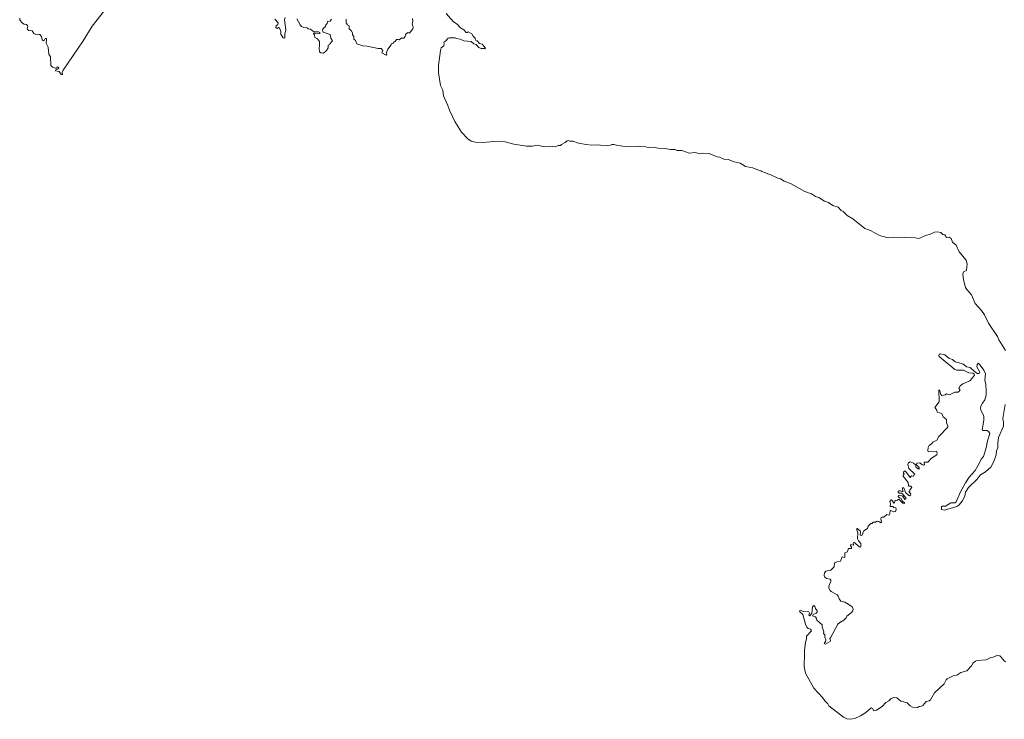
# Model space of a CAD drawing. Units: metres. Extents: x -203278 to 1190868, y 7964728 to 10117200.
# Drawn here: x 1048537 to 1097073, y 8200073 to 8234556 of the extents above; entities that cross this region are included whole.
import ezdxf

# ---------------------------------------------------------------- set-up
doc = ezdxf.new("R2010")
doc.units = ezdxf.units.M
doc.layers.add('Default_depa02a', color=250, linetype='Continuous')
doc.layers.add('Default_peru', color=7, linetype='Continuous')

msp = doc.modelspace()

# ---------------------------------------------------------------- linework, layer by layer
at = {"layer": 'Default_depa02a', "lineweight": 0}
for points in [[(1048537, 8234639), (1048545, 8234527), (1048677, 8234383), (1048754, 8234338), (1048866, 8234315), (1048924, 8234270), (1048935, 8234224), (1048906, 8234102), (1048925, 8234069), (1048988, 8234031), (1049156, 8234000), (1049235, 8233883), (1049327, 8233818), (1049453, 8233844), (1049533, 8233825), (1049611, 8233731), (1049643, 8233559), (1049714, 8233507), (1049741, 8233523), (1049791, 8233635), (1049852, 8233622), (1049866, 8233543), (1049842, 8233404), (1049942, 8233194), (1049966, 8232857), (1050055, 8232721), (1050068, 8232304), (1050157, 8232217), (1050295, 8232170), (1050343, 8232172), (1050394, 8232235), (1050455, 8232222), (1050465, 8232185), (1050441, 8232139), (1050312, 8232081), (1050299, 8232035), (1050476, 8232000), (1050575, 8231858), (1050644, 8231836), (1050638, 8231956), (1050678, 8232072), (1051671, 8233510), (1052104, 8234240), (1052712, 8235004)], [(1069553, 8234867), (1069920, 8234444), (1070097, 8234339), (1070266, 8234150), (1070426, 8234063), (1070541, 8233932), (1070590, 8233920), (1070647, 8233960), (1070819, 8233857), (1070883, 8233745), (1070990, 8233649), (1071013, 8233541), (1071091, 8233517), (1071205, 8233387), (1071331, 8233347), (1071494, 8233152), (1071468, 8233114), (1071426, 8233142), (1071283, 8233143), (1071166, 8233191), (1071041, 8233336), (1070923, 8233366), (1070791, 8233478), (1070427, 8233519), (1070243, 8233604), (1070071, 8233621), (1070000, 8233660), (1069723, 8233667), (1069650, 8233650), (1069523, 8233499), (1069468, 8233478), (1069440, 8233411), (1069460, 8233386), (1069440, 8233263), (1069321, 8233168), (1069280, 8233036), (1069188, 8232302), (1069179, 8231934), (1069274, 8231319), (1069388, 8231082), (1069427, 8230795), (1069639, 8230322), (1069719, 8230090), (1069991, 8229531), (1070311, 8229008), (1070630, 8228677), (1070787, 8228565), (1070984, 8228517), (1071362, 8228501), (1071909, 8228547), (1072469, 8228535), (1072902, 8228428), (1073514, 8228324), (1073810, 8228326), (1074040, 8228365), (1074399, 8228291), (1074674, 8228314), (1074928, 8228285), (1075074, 8228349), (1075196, 8228358), (1075247, 8228409), (1075431, 8228498), (1075518, 8228584), (1075569, 8228596), (1075656, 8228569), (1075798, 8228566), (1076087, 8228463), (1076468, 8228397), (1076742, 8228373), (1077058, 8228395), (1077166, 8228367), (1077512, 8228351), (1077664, 8228373), (1077731, 8228411), (1077823, 8228411), (1078030, 8228357), (1078403, 8228312), (1078984, 8228329), (1079050, 8228303), (1079406, 8228297), (1079512, 8228258), (1079787, 8228266), (1080017, 8228226), (1080343, 8228209), (1080622, 8228154), (1080847, 8228151), (1080940, 8228111), (1081175, 8228109), (1081541, 8227985), (1081836, 8228009), (1082073, 8227951), (1082243, 8227978), (1082529, 8227961), (1082916, 8227803), (1083037, 8227787), (1083254, 8227685), (1083468, 8227666), (1083760, 8227546), (1084049, 8227484), (1084321, 8227324), (1084682, 8227262), (1084959, 8227135), (1085079, 8227105), (1085127, 8227067), (1085303, 8227014), (1085409, 8226951), (1085566, 8226909), (1085909, 8226737), (1086038, 8226709), (1086229, 8226590), (1086570, 8226458), (1087240, 8226090), (1087575, 8225967), (1087774, 8225843), (1087927, 8225789), (1088217, 8225619), (1088406, 8225540), (1088613, 8225393), (1088876, 8225314), (1089033, 8225154), (1089135, 8225105), (1089319, 8224900), (1089601, 8224733), (1090196, 8224259), (1090504, 8224154), (1090848, 8223956), (1091028, 8223882), (1091343, 8223805), (1091631, 8223833), (1092672, 8223797), (1092864, 8223764), (1093244, 8223938), (1093382, 8223972), (1093626, 8224078), (1093760, 8224093), (1093949, 8224070), (1094035, 8223975), (1094135, 8223957), (1094218, 8223828), (1094350, 8223837), (1094447, 8223779), (1094525, 8223592), (1094704, 8223437), (1094856, 8223117), (1095199, 8222699), (1095248, 8222529), (1095207, 8222191), (1095067, 8222134), (1095036, 8222010), (1095058, 8221735), (1095166, 8221360), (1095228, 8221257), (1095454, 8220997), (1095639, 8220572), (1095945, 8220222), (1096102, 8220003), (1096289, 8219595), (1096737, 8218938), (1096808, 8218773), (1097139, 8218254)], [(1061118, 8234575), (1061280, 8234396), (1061261, 8234324), (1061173, 8234256), (1061159, 8234165), (1061223, 8234115), (1061309, 8234169), (1061345, 8234149), (1061406, 8233975), (1061403, 8233832), (1061477, 8233750), (1061520, 8233660), (1061580, 8233642), (1061605, 8233662), (1061610, 8233846), (1061656, 8234055), (1061596, 8234542), (1061624, 8234661)], [(1062191, 8234602), (1062365, 8234301), (1062433, 8234226), (1062542, 8234169), (1062704, 8234151), (1062761, 8234111), (1062870, 8234085), (1063038, 8233953), (1063273, 8233951), (1063337, 8233917), (1063330, 8233860), (1063107, 8233894), (1063038, 8233889), (1063023, 8233863), (1063062, 8233807), (1063083, 8233677), (1063219, 8233612), (1063313, 8233480), (1063323, 8233306), (1063291, 8233135), (1063314, 8232978), (1063383, 8232916), (1063511, 8232904), (1063655, 8233033), (1063738, 8233164), (1063740, 8233304), (1063790, 8233315), (1063804, 8233354), (1063858, 8233381), (1063880, 8233439), (1063951, 8233512), (1063872, 8233638), (1063844, 8233818), (1063501, 8233943), (1063466, 8234036), (1063480, 8234097), (1063505, 8234143), (1063616, 8234214), (1063631, 8234305), (1063696, 8234369), (1063705, 8234470), (1063835, 8234478), (1063910, 8234576)], [(1064634, 8234586), (1064628, 8234406), (1064684, 8234343), (1064685, 8234302), (1064773, 8234250), (1064772, 8234108), (1064869, 8234020), (1064938, 8233906), (1064935, 8233807), (1065010, 8233725), (1065007, 8233602), (1065093, 8233527), (1065161, 8233358), (1065450, 8233265), (1065664, 8233250), (1066210, 8233140), (1066362, 8233138), (1066440, 8233031), (1066396, 8232916), (1066603, 8232809), (1066636, 8232840), (1066623, 8232935), (1066679, 8233100), (1066845, 8233317), (1066846, 8233358), (1066939, 8233398), (1066998, 8233469), (1067042, 8233484), (1067108, 8233575), (1067179, 8233587), (1067244, 8233559), (1067359, 8233646), (1067478, 8233653), (1067542, 8233721), (1067562, 8233834), (1067598, 8233881), (1067680, 8233925), (1067758, 8233896), (1067924, 8234102), (1067930, 8234183), (1067884, 8234359), (1067911, 8234468), (1067901, 8234611)], [(1097115, 8215583), (1096994, 8214903), (1097029, 8214710), (1097029, 8214514), (1096794, 8213964), (1096749, 8213681), (1096755, 8213441), (1096689, 8213322), (1096665, 8213114), (1096562, 8212784), (1096409, 8212493), (1096148, 8212269), (1095904, 8212122), (1095714, 8211891), (1095316, 8211506), (1095162, 8211265), (1095121, 8211091), (1095007, 8210846), (1094824, 8210628), (1094736, 8210557), (1094131, 8210381), (1093970, 8210414), (1093984, 8210540), (1094016, 8210572), (1094180, 8210585), (1094437, 8210740), (1094631, 8210737), (1094703, 8210789), (1094916, 8211286), (1095155, 8211720), (1095343, 8212008), (1095641, 8212344), (1095839, 8212680), (1095936, 8212900), (1096042, 8213026), (1096183, 8213451), (1096240, 8213792), (1096352, 8214165), (1096310, 8214246), (1096228, 8214314), (1096021, 8214301), (1095975, 8214321), (1096059, 8214827), (1096067, 8215004), (1096037, 8215103), (1095919, 8215305), (1095896, 8215402), (1095917, 8215503), (1095992, 8215658), (1096121, 8215821), (1096173, 8216056), (1096186, 8216251), (1096165, 8216580), (1096105, 8216796), (1096139, 8217106), (1096059, 8217282), (1095878, 8217533), (1095782, 8217626), (1095727, 8217562), (1095717, 8217441), (1095871, 8217190), (1095839, 8217123), (1095749, 8217125), (1095617, 8217196), (1095395, 8217418), (1095217, 8217447), (1095057, 8217584), (1094654, 8217694), (1094516, 8217807), (1094334, 8217873), (1094136, 8218035), (1093916, 8218079), (1093855, 8218058), (1093846, 8218009), (1093868, 8217963), (1094632, 8217312), (1094715, 8217278), (1095059, 8217279), (1095331, 8217151), (1095523, 8217138), (1095584, 8217090), (1095599, 8217033), (1095504, 8216898), (1095366, 8216759), (1095022, 8216614), (1094891, 8216513), (1094824, 8216394), (1094874, 8216326), (1094874, 8216280), (1094796, 8216190), (1094632, 8216191), (1094373, 8216073), (1094230, 8216114), (1094154, 8216065), (1094001, 8216038), (1093937, 8216084), (1093896, 8216263), (1093841, 8216316), (1093863, 8215723), (1093651, 8215434), (1093752, 8215307), (1093766, 8215206), (1093994, 8215138), (1094066, 8214975), (1094222, 8214854), (1094221, 8214676), (1094281, 8214556), (1094281, 8214474), (1093852, 8214014), (1093742, 8213835), (1093544, 8213733), (1093488, 8213643), (1093364, 8213561), (1093314, 8213476), (1093304, 8213324), (1093326, 8213253), (1093725, 8213283), (1093769, 8213203), (1093749, 8213115), (1093483, 8212947), (1093300, 8212747), (1093124, 8212752), (1093140, 8212635), (1093111, 8212599), (1093012, 8212625), (1092913, 8212716), (1092765, 8212696), (1092741, 8212611), (1092870, 8212486), (1092880, 8212426), (1092863, 8212398), (1092723, 8212482), (1092691, 8212611), (1092594, 8212705), (1092438, 8212755), (1092344, 8212713), (1092321, 8212628), (1092372, 8212438), (1092659, 8212155), (1092647, 8212124), (1092591, 8212108), (1092579, 8212047), (1092497, 8212071), (1092436, 8211998), (1092210, 8212299), (1092154, 8212310), (1092096, 8212260), (1092096, 8212199), (1092133, 8212155), (1092082, 8212098), (1092088, 8212053), (1092337, 8211751), (1092344, 8211590), (1092381, 8211563), (1092472, 8211564), (1092514, 8211499), (1092420, 8211391), (1092418, 8211316), (1092368, 8211282), (1092458, 8211182), (1092451, 8211122), (1092418, 8211090), (1092359, 8211099), (1092206, 8211245), (1092115, 8211489), (1092059, 8211485), (1092077, 8211278), (1091959, 8211336), (1091869, 8211333), (1091847, 8211311), (1091847, 8211268), (1091892, 8211225), (1092012, 8211211), (1092060, 8211181), (1092214, 8210995), (1092216, 8210936), (1092162, 8210902), (1092094, 8211032), (1092037, 8211081), (1091926, 8211128), (1091855, 8211104), (1091837, 8211061), (1091903, 8210986), (1091977, 8210973), (1092051, 8210829), (1092156, 8210744), (1092166, 8210709), (1092063, 8210721), (1091868, 8210924), (1091768, 8210862), (1091694, 8210877), (1091666, 8210759), (1091620, 8210726), (1091552, 8210858), (1091509, 8210883), (1091473, 8210869), (1091437, 8210800), (1091461, 8210712), (1091451, 8210564), (1091583, 8210560), (1091629, 8210505), (1091722, 8210496), (1091738, 8210409), (1091716, 8210320), (1091626, 8210303), (1091460, 8210370), (1091440, 8210345), (1091438, 8210209), (1091406, 8210156), (1091368, 8210141), (1091277, 8210160), (1091129, 8210035), (1091038, 8210038), (1091000, 8210017), (1090986, 8209961), (1091019, 8209812), (1090988, 8209757), (1090893, 8209821), (1090804, 8209836), (1090728, 8209788), (1090610, 8209790), (1090563, 8209730), (1090488, 8209720), (1090361, 8209594), (1090328, 8209483), (1090141, 8209366), (1090050, 8209131), (1089971, 8209150), (1089980, 8209317), (1089962, 8209369), (1089826, 8209473), (1089781, 8209466), (1089857, 8209261), (1089843, 8208963), (1089891, 8208868), (1089999, 8208743), (1090003, 8208580), (1089960, 8208563), (1089917, 8208579), (1089682, 8208788), (1089629, 8208763), (1089639, 8208673), (1089619, 8208650), (1089508, 8208689), (1089486, 8208646), (1089537, 8208555), (1089539, 8208490), (1089411, 8208498), (1089380, 8208464), (1089341, 8208319), (1089220, 8208275), (1089219, 8208071), (1089179, 8208045), (1089080, 8208088), (1088993, 8207869), (1088814, 8207841), (1088709, 8207778), (1088680, 8207588), (1088524, 8207428), (1088279, 8207369), (1088202, 8207288), (1088193, 8207156), (1088234, 8207074), (1088305, 8207016), (1088484, 8206977), (1088529, 8206935), (1088529, 8206853), (1088461, 8206728), (1088427, 8206589), (1088430, 8206539), (1088494, 8206423), (1088544, 8206372), (1088839, 8206209), (1088888, 8206134), (1088926, 8206004), (1089010, 8205897), (1089209, 8205842), (1089507, 8205671), (1089586, 8205599), (1089619, 8205499), (1089613, 8205424), (1089542, 8205329), (1089311, 8205160), (1089276, 8205077), (1089159, 8204961), (1088963, 8204852), (1088863, 8204761), (1088506, 8204086), (1088466, 8204051), (1088508, 8203936), (1088497, 8203908), (1088254, 8203781), (1088188, 8203813), (1088260, 8203907), (1088275, 8203988), (1088220, 8204119), (1088219, 8204243), (1088167, 8204306), (1088178, 8204386), (1088098, 8204628), (1088101, 8204733), (1087824, 8204956), (1087813, 8205048), (1087766, 8205129), (1087618, 8205179), (1087651, 8205242), (1087794, 8205298), (1087847, 8205358), (1087846, 8205421), (1087766, 8205527), (1087731, 8205654), (1087678, 8205685), (1087614, 8205621), (1087578, 8205309), (1087486, 8205176), (1087439, 8205203), (1087464, 8205302), (1087433, 8205378), (1087179, 8205391), (1087045, 8205443), (1086979, 8205420), (1086991, 8205373), (1087143, 8205239), (1087279, 8204768), (1087346, 8204607), (1087412, 8204545), (1087517, 8204511), (1087570, 8204434), (1087324, 8204170), (1087330, 8204046), (1087266, 8203863), (1087222, 8203479), (1087224, 8203304), (1087211, 8202674), (1087277, 8202353), (1087689, 8201614), (1088114, 8201145), (1088218, 8200982), (1088382, 8200832), (1088422, 8200743), (1089150, 8200173), (1089315, 8200098), (1089493, 8200073), (1089698, 8200114), (1089986, 8200243), (1090252, 8200414), (1090511, 8200638), (1090579, 8200599), (1090639, 8200495), (1090770, 8200520), (1091044, 8200703), (1091228, 8200899), (1091373, 8200977), (1091503, 8201101), (1091629, 8201155), (1091776, 8201139), (1091968, 8200973), (1092283, 8200878), (1092434, 8200733), (1092553, 8200669), (1092790, 8200649), (1092877, 8200709), (1092993, 8200722), (1093061, 8200758), (1093217, 8200957), (1093365, 8200977), (1093441, 8201027), (1093638, 8201380), (1094107, 8201820), (1094212, 8202018), (1094264, 8202073), (1094544, 8202214), (1094734, 8202254), (1094934, 8202386), (1095221, 8202465), (1095349, 8202569), (1095354, 8202613), (1095453, 8202704), (1095538, 8202863), (1095647, 8202943), (1095731, 8202973), (1096178, 8202998), (1096406, 8203113), (1096524, 8203130), (1096700, 8203214), (1096847, 8203193), (1096921, 8203143), (1097070, 8202949), (1097139, 8202902)]]:
    msp.add_lwpolyline(points, dxfattribs=at)
at = {"layer": 'Default_peru', "color": 7, "lineweight": 0, "true_color": 0xffffff}
for points in [[(1048537, 8234639), (1048545, 8234527), (1048677, 8234383), (1048754, 8234338), (1048866, 8234315), (1048924, 8234270), (1048935, 8234224), (1048906, 8234102), (1048925, 8234069), (1048988, 8234031), (1049156, 8234000), (1049235, 8233883), (1049327, 8233818), (1049453, 8233844), (1049533, 8233825), (1049611, 8233731), (1049643, 8233559), (1049714, 8233507), (1049741, 8233523), (1049791, 8233635), (1049852, 8233622), (1049866, 8233543), (1049842, 8233404), (1049942, 8233194), (1049966, 8232857), (1050055, 8232721), (1050068, 8232304), (1050157, 8232217), (1050295, 8232170), (1050343, 8232172), (1050394, 8232235), (1050455, 8232222), (1050465, 8232185), (1050441, 8232139), (1050312, 8232081), (1050299, 8232035), (1050476, 8232000), (1050575, 8231858), (1050644, 8231836), (1050638, 8231956), (1050678, 8232072), (1051671, 8233510), (1052104, 8234240), (1052712, 8235004)], [(1069553, 8234867), (1069920, 8234444), (1070097, 8234339), (1070266, 8234150), (1070426, 8234063), (1070541, 8233932), (1070590, 8233920), (1070647, 8233960), (1070819, 8233857), (1070883, 8233745), (1070990, 8233649), (1071013, 8233541), (1071091, 8233517), (1071205, 8233387), (1071331, 8233347), (1071494, 8233152), (1071468, 8233114), (1071426, 8233142), (1071283, 8233143), (1071166, 8233191), (1071041, 8233336), (1070923, 8233366), (1070791, 8233478), (1070427, 8233519), (1070243, 8233604), (1070071, 8233621), (1070000, 8233660), (1069723, 8233667), (1069650, 8233650), (1069523, 8233499), (1069468, 8233478), (1069440, 8233411), (1069460, 8233386), (1069440, 8233263), (1069321, 8233168), (1069280, 8233036), (1069188, 8232302), (1069179, 8231934), (1069274, 8231319), (1069388, 8231082), (1069427, 8230795), (1069639, 8230322), (1069719, 8230090), (1069991, 8229531), (1070311, 8229008), (1070630, 8228677), (1070787, 8228565), (1070984, 8228517), (1071362, 8228501), (1071909, 8228547), (1072469, 8228535), (1072902, 8228428), (1073514, 8228324), (1073810, 8228326), (1074040, 8228365), (1074399, 8228291), (1074674, 8228314), (1074928, 8228285), (1075074, 8228349), (1075196, 8228358), (1075247, 8228409), (1075431, 8228498), (1075518, 8228584), (1075569, 8228596), (1075656, 8228569), (1075798, 8228566), (1076087, 8228463), (1076468, 8228397), (1076742, 8228373), (1077058, 8228395), (1077166, 8228367), (1077512, 8228351), (1077664, 8228373), (1077731, 8228411), (1077823, 8228411), (1078030, 8228357), (1078403, 8228312), (1078984, 8228329), (1079050, 8228303), (1079406, 8228297), (1079512, 8228258), (1079787, 8228266), (1080017, 8228226), (1080343, 8228209), (1080622, 8228154), (1080847, 8228151), (1080940, 8228111), (1081175, 8228109), (1081541, 8227985), (1081836, 8228009), (1082073, 8227951), (1082243, 8227978), (1082529, 8227961), (1082916, 8227803), (1083037, 8227787), (1083254, 8227685), (1083468, 8227666), (1083760, 8227546), (1084049, 8227484), (1084321, 8227324), (1084682, 8227262), (1084959, 8227135), (1085079, 8227105), (1085127, 8227067), (1085303, 8227014), (1085409, 8226951), (1085566, 8226909), (1085909, 8226737), (1086038, 8226709), (1086229, 8226590), (1086570, 8226458), (1087240, 8226090), (1087575, 8225967), (1087774, 8225843), (1087927, 8225789), (1088217, 8225619), (1088406, 8225540), (1088613, 8225393), (1088876, 8225314), (1089033, 8225154), (1089135, 8225105), (1089319, 8224900), (1089601, 8224733), (1090196, 8224259), (1090504, 8224154), (1090848, 8223956), (1091028, 8223882), (1091343, 8223805), (1091631, 8223833), (1092672, 8223797), (1092864, 8223764), (1093244, 8223938), (1093382, 8223972), (1093626, 8224078), (1093760, 8224093), (1093949, 8224070), (1094035, 8223975), (1094135, 8223957), (1094218, 8223828), (1094350, 8223837), (1094447, 8223779), (1094525, 8223592), (1094704, 8223437), (1094856, 8223117), (1095199, 8222699), (1095248, 8222529), (1095207, 8222191), (1095067, 8222134), (1095036, 8222010), (1095058, 8221735), (1095166, 8221360), (1095228, 8221257), (1095454, 8220997), (1095639, 8220572), (1095945, 8220222), (1096102, 8220003), (1096289, 8219595), (1096737, 8218938), (1096808, 8218773), (1097139, 8218254)], [(1061118, 8234575), (1061280, 8234396), (1061261, 8234324), (1061173, 8234256), (1061159, 8234165), (1061223, 8234115), (1061309, 8234169), (1061345, 8234149), (1061406, 8233975), (1061403, 8233832), (1061477, 8233750), (1061520, 8233660), (1061580, 8233642), (1061605, 8233662), (1061610, 8233846), (1061656, 8234055), (1061596, 8234542), (1061624, 8234661)], [(1062191, 8234602), (1062365, 8234301), (1062433, 8234226), (1062542, 8234169), (1062704, 8234151), (1062761, 8234111), (1062870, 8234085), (1063038, 8233953), (1063273, 8233951), (1063337, 8233917), (1063330, 8233860), (1063107, 8233894), (1063038, 8233889), (1063023, 8233863), (1063062, 8233807), (1063083, 8233677), (1063219, 8233612), (1063313, 8233480), (1063323, 8233306), (1063291, 8233135), (1063314, 8232978), (1063383, 8232916), (1063511, 8232904), (1063655, 8233033), (1063738, 8233164), (1063740, 8233304), (1063790, 8233315), (1063804, 8233354), (1063858, 8233381), (1063880, 8233439), (1063951, 8233512), (1063872, 8233638), (1063844, 8233818), (1063501, 8233943), (1063466, 8234036), (1063480, 8234097), (1063505, 8234143), (1063616, 8234214), (1063631, 8234305), (1063696, 8234369), (1063705, 8234470), (1063835, 8234478), (1063910, 8234576)], [(1064634, 8234586), (1064628, 8234406), (1064684, 8234343), (1064685, 8234302), (1064773, 8234250), (1064772, 8234108), (1064869, 8234020), (1064938, 8233906), (1064935, 8233807), (1065010, 8233725), (1065007, 8233602), (1065093, 8233527), (1065161, 8233358), (1065450, 8233265), (1065664, 8233250), (1066210, 8233140), (1066362, 8233138), (1066440, 8233031), (1066396, 8232916), (1066603, 8232809), (1066636, 8232840), (1066623, 8232935), (1066679, 8233100), (1066845, 8233317), (1066846, 8233358), (1066939, 8233398), (1066998, 8233469), (1067042, 8233484), (1067108, 8233575), (1067179, 8233587), (1067244, 8233559), (1067359, 8233646), (1067478, 8233653), (1067542, 8233721), (1067562, 8233834), (1067598, 8233881), (1067680, 8233925), (1067758, 8233896), (1067924, 8234102), (1067930, 8234183), (1067884, 8234359), (1067911, 8234468), (1067901, 8234611)], [(1097115, 8215583), (1096994, 8214903), (1097029, 8214710), (1097029, 8214514), (1096794, 8213964), (1096749, 8213681), (1096755, 8213441), (1096689, 8213322), (1096665, 8213114), (1096562, 8212784), (1096409, 8212493), (1096148, 8212269), (1095904, 8212122), (1095714, 8211891), (1095316, 8211506), (1095162, 8211265), (1095121, 8211091), (1095007, 8210846), (1094824, 8210628), (1094736, 8210557), (1094131, 8210381), (1093970, 8210414), (1093984, 8210540), (1094016, 8210572), (1094180, 8210585), (1094437, 8210740), (1094631, 8210737), (1094703, 8210789), (1094916, 8211286), (1095155, 8211720), (1095343, 8212008), (1095641, 8212344), (1095839, 8212680), (1095936, 8212900), (1096042, 8213026), (1096183, 8213451), (1096240, 8213792), (1096352, 8214165), (1096310, 8214246), (1096228, 8214314), (1096021, 8214301), (1095975, 8214321), (1096059, 8214827), (1096067, 8215004), (1096037, 8215103), (1095919, 8215305), (1095896, 8215402), (1095917, 8215503), (1095992, 8215658), (1096121, 8215821), (1096173, 8216056), (1096186, 8216251), (1096165, 8216580), (1096105, 8216796), (1096139, 8217106), (1096059, 8217282), (1095878, 8217533), (1095782, 8217626), (1095727, 8217562), (1095717, 8217441), (1095871, 8217190), (1095839, 8217123), (1095749, 8217125), (1095617, 8217196), (1095395, 8217418), (1095217, 8217447), (1095057, 8217584), (1094654, 8217694), (1094516, 8217807), (1094334, 8217873), (1094136, 8218035), (1093916, 8218079), (1093855, 8218058), (1093846, 8218009), (1093868, 8217963), (1094632, 8217312), (1094715, 8217278), (1095059, 8217279), (1095331, 8217151), (1095523, 8217138), (1095584, 8217090), (1095599, 8217033), (1095504, 8216898), (1095366, 8216759), (1095022, 8216614), (1094891, 8216513), (1094824, 8216394), (1094874, 8216326), (1094874, 8216280), (1094796, 8216190), (1094632, 8216191), (1094373, 8216073), (1094230, 8216114), (1094154, 8216065), (1094001, 8216038), (1093937, 8216084), (1093896, 8216263), (1093841, 8216316), (1093863, 8215723), (1093651, 8215434), (1093752, 8215307), (1093766, 8215206), (1093994, 8215138), (1094066, 8214975), (1094222, 8214854), (1094221, 8214676), (1094281, 8214556), (1094281, 8214474), (1093852, 8214014), (1093742, 8213835), (1093544, 8213733), (1093488, 8213643), (1093364, 8213561), (1093314, 8213476), (1093304, 8213324), (1093326, 8213253), (1093725, 8213283), (1093769, 8213203), (1093749, 8213115), (1093483, 8212947), (1093300, 8212747), (1093124, 8212752), (1093140, 8212635), (1093111, 8212599), (1093012, 8212625), (1092913, 8212716), (1092765, 8212696), (1092741, 8212611), (1092870, 8212486), (1092880, 8212426), (1092863, 8212398), (1092723, 8212482), (1092691, 8212611), (1092594, 8212705), (1092438, 8212755), (1092344, 8212713), (1092321, 8212628), (1092372, 8212438), (1092659, 8212155), (1092647, 8212124), (1092591, 8212108), (1092579, 8212047), (1092497, 8212071), (1092436, 8211998), (1092210, 8212299), (1092154, 8212310), (1092096, 8212260), (1092096, 8212199), (1092133, 8212155), (1092082, 8212098), (1092088, 8212053), (1092337, 8211751), (1092344, 8211590), (1092381, 8211563), (1092472, 8211564), (1092514, 8211499), (1092420, 8211391), (1092418, 8211316), (1092368, 8211282), (1092458, 8211182), (1092451, 8211122), (1092418, 8211090), (1092359, 8211099), (1092206, 8211245), (1092115, 8211489), (1092059, 8211485), (1092077, 8211278), (1091959, 8211336), (1091869, 8211333), (1091847, 8211311), (1091847, 8211268), (1091892, 8211225), (1092012, 8211211), (1092060, 8211181), (1092214, 8210995), (1092216, 8210936), (1092162, 8210902), (1092094, 8211032), (1092037, 8211081), (1091926, 8211128), (1091855, 8211104), (1091837, 8211061), (1091903, 8210986), (1091977, 8210973), (1092051, 8210829), (1092156, 8210744), (1092166, 8210709), (1092063, 8210721), (1091868, 8210924), (1091768, 8210862), (1091694, 8210877), (1091666, 8210759), (1091620, 8210726), (1091552, 8210858), (1091509, 8210883), (1091473, 8210869), (1091437, 8210800), (1091461, 8210712), (1091451, 8210564), (1091583, 8210560), (1091629, 8210505), (1091722, 8210496), (1091738, 8210409), (1091716, 8210320), (1091626, 8210303), (1091460, 8210370), (1091440, 8210345), (1091438, 8210209), (1091406, 8210156), (1091368, 8210141), (1091277, 8210160), (1091129, 8210035), (1091038, 8210038), (1091000, 8210017), (1090986, 8209961), (1091019, 8209812), (1090988, 8209757), (1090893, 8209821), (1090804, 8209836), (1090728, 8209788), (1090610, 8209790), (1090563, 8209730), (1090488, 8209720), (1090361, 8209594), (1090328, 8209483), (1090141, 8209366), (1090050, 8209131), (1089971, 8209150), (1089980, 8209317), (1089962, 8209369), (1089826, 8209473), (1089781, 8209466), (1089857, 8209261), (1089843, 8208963), (1089891, 8208868), (1089999, 8208743), (1090003, 8208580), (1089960, 8208563), (1089917, 8208579), (1089682, 8208788), (1089629, 8208763), (1089639, 8208673), (1089619, 8208650), (1089508, 8208689), (1089486, 8208646), (1089537, 8208555), (1089539, 8208490), (1089411, 8208498), (1089380, 8208464), (1089341, 8208319), (1089220, 8208275), (1089219, 8208071), (1089179, 8208045), (1089080, 8208088), (1088993, 8207869), (1088814, 8207841), (1088709, 8207778), (1088680, 8207588), (1088524, 8207428), (1088279, 8207369), (1088202, 8207288), (1088193, 8207156), (1088234, 8207074), (1088305, 8207016), (1088484, 8206977), (1088529, 8206935), (1088529, 8206853), (1088461, 8206728), (1088427, 8206589), (1088430, 8206539), (1088494, 8206423), (1088544, 8206372), (1088839, 8206209), (1088888, 8206134), (1088926, 8206004), (1089010, 8205897), (1089209, 8205842), (1089507, 8205671), (1089586, 8205599), (1089619, 8205499), (1089613, 8205424), (1089542, 8205329), (1089311, 8205160), (1089276, 8205077), (1089159, 8204961), (1088963, 8204852), (1088863, 8204761), (1088506, 8204086), (1088466, 8204051), (1088508, 8203936), (1088497, 8203908), (1088254, 8203781), (1088188, 8203813), (1088260, 8203907), (1088275, 8203988), (1088220, 8204119), (1088219, 8204243), (1088167, 8204306), (1088178, 8204386), (1088098, 8204628), (1088101, 8204733), (1087824, 8204956), (1087813, 8205048), (1087766, 8205129), (1087618, 8205179), (1087651, 8205242), (1087794, 8205298), (1087847, 8205358), (1087846, 8205421), (1087766, 8205527), (1087731, 8205654), (1087678, 8205685), (1087614, 8205621), (1087578, 8205309), (1087486, 8205176), (1087439, 8205203), (1087464, 8205302), (1087433, 8205378), (1087179, 8205391), (1087045, 8205443), (1086979, 8205420), (1086991, 8205373), (1087143, 8205239), (1087279, 8204768), (1087346, 8204607), (1087412, 8204545), (1087517, 8204511), (1087570, 8204434), (1087324, 8204170), (1087330, 8204046), (1087266, 8203863), (1087222, 8203479), (1087224, 8203304), (1087211, 8202674), (1087277, 8202353), (1087689, 8201614), (1088114, 8201145), (1088218, 8200982), (1088382, 8200832), (1088422, 8200743), (1089150, 8200173), (1089315, 8200098), (1089493, 8200073), (1089698, 8200114), (1089986, 8200243), (1090252, 8200414), (1090511, 8200638), (1090579, 8200599), (1090639, 8200495), (1090770, 8200520), (1091044, 8200703), (1091228, 8200899), (1091373, 8200977), (1091503, 8201101), (1091629, 8201155), (1091776, 8201139), (1091968, 8200973), (1092283, 8200878), (1092434, 8200733), (1092553, 8200669), (1092790, 8200649), (1092877, 8200709), (1092993, 8200722), (1093061, 8200758), (1093217, 8200957), (1093365, 8200977), (1093441, 8201027), (1093638, 8201380), (1094107, 8201820), (1094212, 8202018), (1094264, 8202073), (1094544, 8202214), (1094734, 8202254), (1094934, 8202386), (1095221, 8202465), (1095349, 8202569), (1095354, 8202613), (1095453, 8202704), (1095538, 8202863), (1095647, 8202943), (1095731, 8202973), (1096178, 8202998), (1096406, 8203113), (1096524, 8203130), (1096700, 8203214), (1096847, 8203193), (1096921, 8203143), (1097070, 8202949), (1097139, 8202902)]]:
    msp.add_lwpolyline(points, dxfattribs=at)

doc.saveas('drawing.dxf')
